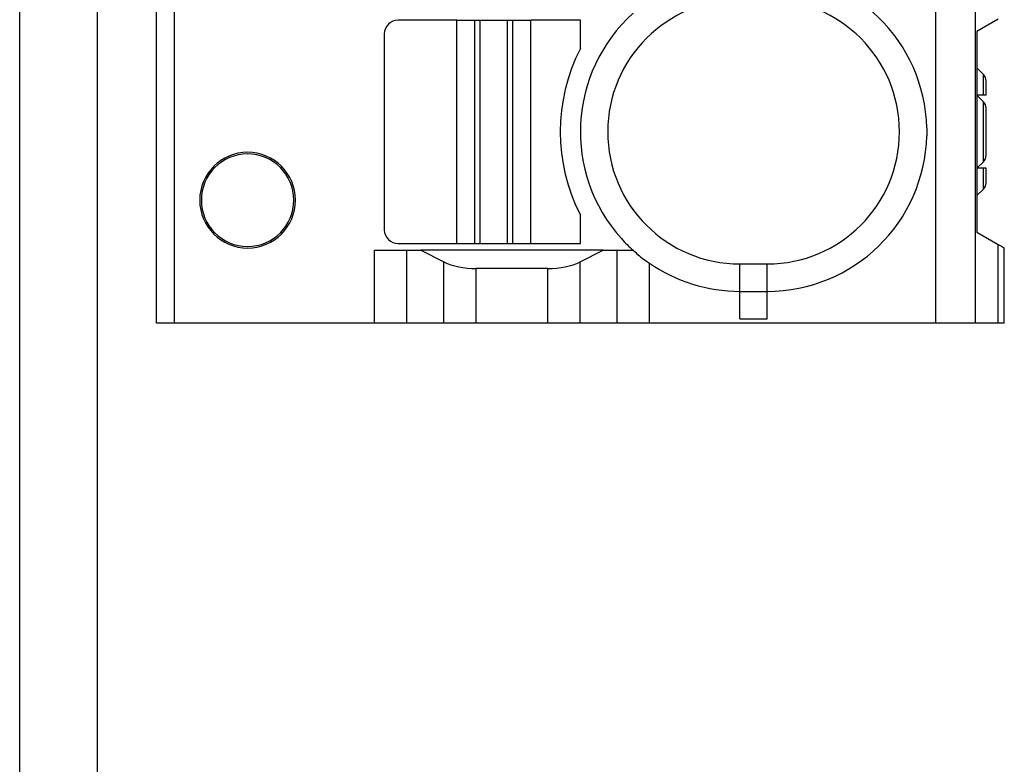
# Model space of a CAD drawing. Extents: x 0 to 215, y 75 to 233.
# Drawn here: x 88 to 99, y 209 to 217 of the extents above; entities that cross this region are included whole.
import ezdxf

# ---------------------------------------------------------------- set-up
doc = ezdxf.new("R2010")
doc.units = 0
doc.header["$MEASUREMENT"] = 0
doc.layers.add('1', color=7, linetype='CONTINUOUS')

# ---------------------------------------------------------------- blocks, each defined once
blk = doc.blocks.new('BLOCK_102')
at = {"layer": '1', "color": 7}
blk.add_lwpolyline([(89.889, 213.908), (89.889, 225.108)], dxfattribs=at)
blk = doc.blocks.new('BLOCK_103')
at = {"layer": '1', "color": 7}
blk.add_lwpolyline([(90.089, 213.908), (90.089, 225.108)], dxfattribs=at)
blk = doc.blocks.new('BLOCK_104')
at = {"layer": '1', "color": 7}
blk.add_lwpolyline([(89.889, 213.908), (89.889, 214.083)], dxfattribs=at)
blk = doc.blocks.new('BLOCK_105')
at = {"layer": '1', "color": 7}
blk.add_lwpolyline([(92.282, 213.908), (92.282, 214.708)], dxfattribs=at)
blk = doc.blocks.new('BLOCK_106')
at = {"layer": '1', "color": 7}
blk.add_lwpolyline([(92.636, 213.908), (92.636, 214.708)], dxfattribs=at)
blk = doc.blocks.new('BLOCK_107')
at = {"layer": '1', "color": 7}
blk.add_lwpolyline([(93.043, 213.908), (93.043, 214.581)], dxfattribs=at)
blk = doc.blocks.new('BLOCK_108')
at = {"layer": '1', "color": 7}
blk.add_lwpolyline([(93.397, 213.908), (93.397, 214.508)], dxfattribs=at)
blk = doc.blocks.new('BLOCK_109')
at = {"layer": '1', "color": 7}
blk.add_lwpolyline([(94.182, 213.908), (94.182, 214.508)], dxfattribs=at)
blk = doc.blocks.new('BLOCK_110')
at = {"layer": '1', "color": 7}
blk.add_lwpolyline([(94.536, 213.908), (94.536, 214.581)], dxfattribs=at)
blk = doc.blocks.new('BLOCK_111')
at = {"layer": '1', "color": 7}
blk.add_lwpolyline([(94.943, 213.908), (94.943, 214.708)], dxfattribs=at)
blk = doc.blocks.new('BLOCK_112')
at = {"layer": '1', "color": 7}
blk.add_lwpolyline([(95.297, 213.908), (95.297, 214.567)], dxfattribs=at)
blk = doc.blocks.new('BLOCK_113')
at = {"layer": '1', "color": 7}
blk.add_lwpolyline([(98.872, 213.908), (98.872, 225.108)], dxfattribs=at)
blk = doc.blocks.new('BLOCK_114')
at = {"layer": '1', "color": 7}
blk.add_lwpolyline([(98.439, 213.908), (98.439, 219.464)], dxfattribs=at)
blk = doc.blocks.new('BLOCK_115')
at = {"layer": '1', "color": 7}
blk.add_lwpolyline([(99.123, 213.908), (99.123, 214.773)], dxfattribs=at)
blk = doc.blocks.new('BLOCK_116')
at = {"layer": '1', "color": 7}
blk.add_lwpolyline([(99.189, 213.908), (99.189, 214.735)], dxfattribs=at)
blk = doc.blocks.new('BLOCK_117')
at = {"layer": '1', "color": 7}
blk.add_lwpolyline([(99.189, 213.908), (89.889, 213.908)], dxfattribs=at)
blk = doc.blocks.new('BLOCK_155')
at = {"layer": '1', "color": 7}
blk.add_lwpolyline([(93.799, 217.233), (93.995, 217.233)], dxfattribs=at)
blk = doc.blocks.new('BLOCK_156')
at = {"layer": '1', "color": 7}
blk.add_lwpolyline([(93.995, 214.783), (93.995, 217.233)], dxfattribs=at)
blk = doc.blocks.new('BLOCK_157')
at = {"layer": '1', "color": 7}
blk.add_lwpolyline([(93.799, 214.783), (93.995, 214.783)], dxfattribs=at)
blk = doc.blocks.new('BLOCK_158')
at = {"layer": '1', "color": 7}
blk.add_lwpolyline([(93.799, 214.783), (93.799, 217.233)], dxfattribs=at)
blk = doc.blocks.new('BLOCK_159')
at = {"layer": '1', "color": 7}
blk.add_open_spline([(92.389, 214.933), (92.389, 214.85), (92.457, 214.783), (92.539, 214.783)], degree=3, dxfattribs=at)
blk = doc.blocks.new('BLOCK_160')
at = {"layer": '1', "color": 7}
blk.add_lwpolyline([(92.389, 217.083), (92.389, 214.933)], dxfattribs=at)
blk = doc.blocks.new('BLOCK_161')
at = {"layer": '1', "color": 7}
blk.add_lwpolyline([(93.184, 217.233), (92.539, 217.233)], dxfattribs=at)
blk = doc.blocks.new('BLOCK_162')
at = {"layer": '1', "color": 7}
blk.add_lwpolyline([(93.184, 214.783), (93.184, 217.233)], dxfattribs=at)
blk = doc.blocks.new('BLOCK_163')
at = {"layer": '1', "color": 7}
blk.add_lwpolyline([(92.539, 214.783), (93.184, 214.783)], dxfattribs=at)
blk = doc.blocks.new('BLOCK_164')
at = {"layer": '1', "color": 7}
blk.add_open_spline([(92.539, 217.233), (92.457, 217.233), (92.389, 217.166), (92.389, 217.083)], degree=3, dxfattribs=at)
blk = doc.blocks.new('BLOCK_165')
at = {"layer": '1', "color": 7}
blk.add_lwpolyline([(94.539, 217.233), (93.995, 217.233)], dxfattribs=at)
blk = doc.blocks.new('BLOCK_166')
at = {"layer": '1', "color": 7}
blk.add_lwpolyline([(94.539, 216.92), (94.539, 217.233)], dxfattribs=at)
blk = doc.blocks.new('BLOCK_167')
at = {"layer": '1', "color": 7}
blk.add_lwpolyline([(94.539, 214.783), (94.539, 215.096)], dxfattribs=at)
blk = doc.blocks.new('BLOCK_168')
at = {"layer": '1', "color": 7}
blk.add_lwpolyline([(93.995, 214.783), (94.539, 214.783)], dxfattribs=at)
blk = doc.blocks.new('BLOCK_169')
at = {"layer": '1', "color": 7}
blk.add_open_spline([(94.539, 216.92), (94.246, 216.347), (94.246, 215.668), (94.539, 215.096)], degree=3, dxfattribs=at)
blk = doc.blocks.new('BLOCK_170')
at = {"layer": '1', "color": 7}
blk.add_lwpolyline([(93.38, 214.783), (93.38, 217.233)], dxfattribs=at)
blk = doc.blocks.new('BLOCK_171')
at = {"layer": '1', "color": 7}
blk.add_lwpolyline([(93.184, 214.783), (93.38, 214.783)], dxfattribs=at)
blk = doc.blocks.new('BLOCK_172')
at = {"layer": '1', "color": 7}
blk.add_lwpolyline([(93.184, 217.233), (93.38, 217.233)], dxfattribs=at)
blk = doc.blocks.new('BLOCK_185')
at = {"layer": '1', "color": 7}
blk.add_lwpolyline([(93.439, 214.783), (93.439, 217.233)], dxfattribs=at)
blk = doc.blocks.new('BLOCK_186')
at = {"layer": '1', "color": 7}
blk.add_lwpolyline([(93.38, 214.783), (93.439, 214.783)], dxfattribs=at)
blk = doc.blocks.new('BLOCK_187')
at = {"layer": '1', "color": 7}
blk.add_lwpolyline([(93.38, 217.233), (93.439, 217.233)], dxfattribs=at)
blk = doc.blocks.new('BLOCK_188')
at = {"layer": '1', "color": 7}
blk.add_lwpolyline([(93.739, 214.783), (93.739, 217.233)], dxfattribs=at)
blk = doc.blocks.new('BLOCK_189')
at = {"layer": '1', "color": 7}
blk.add_lwpolyline([(93.739, 214.783), (93.799, 214.783)], dxfattribs=at)
blk = doc.blocks.new('BLOCK_190')
at = {"layer": '1', "color": 7}
blk.add_lwpolyline([(93.739, 217.233), (93.799, 217.233)], dxfattribs=at)
blk = doc.blocks.new('BLOCK_236')
at = {"layer": '1', "color": 7}
blk.add_open_spline([(94.182, 214.508), (94.315, 214.508), (94.442, 214.534), (94.536, 214.581)], degree=3, dxfattribs=at)
blk = doc.blocks.new('BLOCK_237')
at = {"layer": '1', "color": 7}
blk.add_lwpolyline([(94.182, 214.508), (93.397, 214.508)], dxfattribs=at)
blk = doc.blocks.new('BLOCK_238')
at = {"layer": '1', "color": 7}
blk.add_open_spline([(93.043, 214.581), (93.137, 214.534), (93.264, 214.508), (93.397, 214.508)], degree=3, dxfattribs=at)
blk = doc.blocks.new('BLOCK_239')
at = {"layer": '1', "color": 7}
blk.add_lwpolyline([(92.789, 214.708), (93.043, 214.581)], dxfattribs=at)
blk = doc.blocks.new('BLOCK_240')
at = {"layer": '1', "color": 7}
blk.add_lwpolyline([(94.789, 214.708), (92.789, 214.708)], dxfattribs=at)
blk = doc.blocks.new('BLOCK_241')
at = {"layer": '1', "color": 7}
blk.add_lwpolyline([(94.536, 214.581), (94.789, 214.708)], dxfattribs=at)
blk = doc.blocks.new('BLOCK_260')
at = {"layer": '1', "color": 7}
blk.add_lwpolyline([(92.636, 214.708), (92.789, 214.708)], dxfattribs=at)
blk = doc.blocks.new('BLOCK_261')
at = {"layer": '1', "color": 7}
blk.add_lwpolyline([(94.789, 214.708), (94.943, 214.708)], dxfattribs=at)
blk = doc.blocks.new('BLOCK_266')
at = {"layer": '1', "color": 7}
blk.add_lwpolyline([(93.439, 214.783), (93.739, 214.783)], dxfattribs=at)
blk = doc.blocks.new('BLOCK_267')
at = {"layer": '1', "color": 7}
blk.add_lwpolyline([(93.439, 217.233), (93.739, 217.233)], dxfattribs=at)
blk = doc.blocks.new('BLOCK_291')
at = {"layer": '1', "color": 7}
blk.add_open_spline([(95.118, 214.708), (95.118, 214.708), (95.146, 214.683), (95.146, 214.683), (95.183, 214.65), (95.222, 214.618), (95.265, 214.589), (95.265, 214.589), (95.297, 214.567), (95.297, 214.567)], degree=3, knots=[0, 0, 0, 0, 1, 1, 1, 2, 2, 2, 3, 3, 3, 3], dxfattribs=at)
blk = doc.blocks.new('BLOCK_292')
at = {"layer": '1', "color": 7}
blk.add_lwpolyline([(94.943, 214.708), (95.118, 214.708)], dxfattribs=at)
blk = doc.blocks.new('BLOCK_293')
at = {"layer": '1', "color": 7}
blk.add_lwpolyline([(92.282, 214.708), (92.636, 214.708)], dxfattribs=at)
blk = doc.blocks.new('BLOCK_299')
at = {"layer": '1', "color": 7}
blk.add_open_spline([(98.339, 216.052), (98.339, 216.052), (98.339, 216.037), (98.339, 216.037), (98.34, 216.018), (98.34, 215.998), (98.339, 215.978), (98.339, 215.978), (98.339, 215.964), (98.339, 215.964)], degree=3, knots=[0, 0, 0, 0, 1, 1, 1, 2, 2, 2, 3, 3, 3, 3], dxfattribs=at)
blk = doc.blocks.new('BLOCK_307')
at = {"layer": '1', "color": 7}
blk.add_open_spline([(98.339, 216.052), (98.315, 217.001), (97.539, 217.758), (96.589, 217.758)], degree=3, dxfattribs=at)
blk = doc.blocks.new('BLOCK_312')
at = {"layer": '1', "color": 7}
blk.add_open_spline([(96.589, 214.258), (97.539, 214.258), (98.315, 215.015), (98.339, 215.964)], degree=3, dxfattribs=at)
blk = doc.blocks.new('BLOCK_313')
at = {"layer": '1', "color": 7}
blk.add_lwpolyline([(96.589, 214.258), (96.589, 214.558)], dxfattribs=at)
blk = doc.blocks.new('BLOCK_314')
at = {"layer": '1', "color": 7}
blk.add_open_spline([(96.589, 214.558), (97.39, 214.558), (98.039, 215.207), (98.039, 216.008), (98.039, 216.809), (97.39, 217.458), (96.589, 217.458)], degree=3, knots=[0, 0, 0, 0, 1, 1, 1, 2, 2, 2, 2], dxfattribs=at)
blk = doc.blocks.new('BLOCK_316')
at = {"layer": '1', "color": 7}
blk.add_lwpolyline([(96.589, 213.958), (96.589, 214.258)], dxfattribs=at)
blk = doc.blocks.new('BLOCK_319')
at = {"layer": '1', "color": 7}
blk.add_open_spline([(90.364, 215.258), (90.364, 215.548), (90.6, 215.783), (90.889, 215.783), (91.179, 215.783), (91.414, 215.548), (91.414, 215.258), (91.414, 214.968), (91.179, 214.733), (90.889, 214.733), (90.6, 214.733), (90.364, 214.968), (90.364, 215.258), (90.364, 215.258), (90.364, 215.258), (90.364, 215.258)], degree=3, knots=[0, 0, 0, 0, 1, 1, 1, 2, 2, 2, 3, 3, 3, 4, 4, 4, 5, 5, 5, 5], dxfattribs=at)
blk = doc.blocks.new('BLOCK_320')
at = {"layer": '1', "color": 7}
blk.add_open_spline([(95.118, 217.308), (94.4, 216.661), (94.342, 215.554), (94.989, 214.836), (95.03, 214.791), (95.073, 214.748), (95.118, 214.708)], degree=3, knots=[0, 0, 0, 0, 1, 1, 1, 2, 2, 2, 2], dxfattribs=at)
blk = doc.blocks.new('BLOCK_342')
at = {"layer": '1', "color": 7}
blk.add_lwpolyline([(96.289, 214.258), (96.289, 214.558)], dxfattribs=at)
blk = doc.blocks.new('BLOCK_343')
at = {"layer": '1', "color": 7}
blk.add_open_spline([(95.297, 214.567), (95.589, 214.366), (95.935, 214.258), (96.289, 214.258)], degree=3, dxfattribs=at)
blk = doc.blocks.new('BLOCK_345')
at = {"layer": '1', "color": 7}
blk.add_open_spline([(96.289, 217.458), (95.489, 217.458), (94.839, 216.809), (94.839, 216.008), (94.839, 215.207), (95.489, 214.558), (96.289, 214.558)], degree=3, knots=[0, 0, 0, 0, 1, 1, 1, 2, 2, 2, 2], dxfattribs=at)
blk = doc.blocks.new('BLOCK_347')
at = {"layer": '1', "color": 7}
blk.add_open_spline([(90.382, 215.258), (90.382, 215.538), (90.609, 215.765), (90.889, 215.765), (91.17, 215.765), (91.397, 215.538), (91.397, 215.258), (91.397, 214.978), (91.17, 214.75), (90.889, 214.75), (90.609, 214.75), (90.382, 214.978), (90.382, 215.258), (90.382, 215.258), (90.382, 215.258), (90.382, 215.258)], degree=3, knots=[0, 0, 0, 0, 1, 1, 1, 2, 2, 2, 3, 3, 3, 4, 4, 4, 5, 5, 5, 5], dxfattribs=at)
blk = doc.blocks.new('BLOCK_348')
at = {"layer": '1', "color": 7}
blk.add_lwpolyline([(96.289, 214.258), (96.589, 214.258)], dxfattribs=at)
blk = doc.blocks.new('BLOCK_349')
at = {"layer": '1', "color": 7}
blk.add_lwpolyline([(96.289, 214.558), (96.589, 214.558)], dxfattribs=at)
blk = doc.blocks.new('BLOCK_350')
at = {"layer": '1', "color": 7}
blk.add_lwpolyline([(96.289, 213.958), (96.589, 213.958)], dxfattribs=at)
blk = doc.blocks.new('BLOCK_351')
at = {"layer": '1', "color": 7}
blk.add_lwpolyline([(96.289, 213.958), (96.289, 214.258)], dxfattribs=at)
blk = doc.blocks.new('BLOCK_356')
at = {"layer": '1', "color": 7}
blk.add_lwpolyline([(99.123, 217.242), (98.889, 217.108)], dxfattribs=at)
blk = doc.blocks.new('BLOCK_357')
at = {"layer": '1', "color": 7}
blk.add_lwpolyline([(98.889, 217.108), (98.889, 214.908)], dxfattribs=at)
blk = doc.blocks.new('BLOCK_358')
at = {"layer": '1', "color": 7}
blk.add_lwpolyline([(98.889, 214.908), (99.123, 214.773)], dxfattribs=at)
blk = doc.blocks.new('BLOCK_375')
at = {"layer": '1', "color": 7}
blk.add_lwpolyline([(99.123, 214.773), (99.159, 214.752), (99.182, 214.739), (99.189, 214.735)], dxfattribs=at)
blk = doc.blocks.new('BLOCK_382')
at = {"layer": '1', "color": 7}
blk.add_lwpolyline([(98.96, 215.679), (98.96, 216.337)], dxfattribs=at)
blk = doc.blocks.new('BLOCK_383')
at = {"layer": '1', "color": 7}
blk.add_lwpolyline([(98.96, 215.679), (98.889, 215.608)], dxfattribs=at)
blk = doc.blocks.new('BLOCK_384')
at = {"layer": '1', "color": 7}
blk.add_lwpolyline([(98.889, 216.408), (98.96, 216.337)], dxfattribs=at)
blk = doc.blocks.new('BLOCK_391')
at = {"layer": '1', "color": 7}
blk.add_lwpolyline([(98.989, 215.749), (98.989, 216.266)], dxfattribs=at)
blk = doc.blocks.new('BLOCK_392')
at = {"layer": '1', "color": 7}
blk.add_open_spline([(98.96, 215.679), (98.979, 215.697), (98.989, 215.723), (98.989, 215.749)], degree=3, dxfattribs=at)
blk = doc.blocks.new('BLOCK_393')
at = {"layer": '1', "color": 7}
blk.add_open_spline([(98.989, 216.266), (98.989, 216.293), (98.979, 216.318), (98.96, 216.337)], degree=3, dxfattribs=at)
blk = doc.blocks.new('BLOCK_406')
at = {"layer": '1', "color": 7}
blk.add_lwpolyline([(98.889, 216.708), (98.96, 216.637)], dxfattribs=at)
blk = doc.blocks.new('BLOCK_407')
at = {"layer": '1', "color": 7}
blk.add_lwpolyline([(98.96, 216.408), (98.96, 216.637)], dxfattribs=at)
blk = doc.blocks.new('BLOCK_408')
at = {"layer": '1', "color": 7}
blk.add_lwpolyline([(98.96, 216.408), (98.889, 216.408)], dxfattribs=at)
blk = doc.blocks.new('BLOCK_409')
at = {"layer": '1', "color": 7}
blk.add_lwpolyline([(98.96, 215.379), (98.889, 215.308)], dxfattribs=at)
blk = doc.blocks.new('BLOCK_410')
at = {"layer": '1', "color": 7}
blk.add_lwpolyline([(98.96, 215.379), (98.96, 215.608)], dxfattribs=at)
blk = doc.blocks.new('BLOCK_411')
at = {"layer": '1', "color": 7}
blk.add_lwpolyline([(98.96, 215.608), (98.889, 215.608)], dxfattribs=at)
blk = doc.blocks.new('BLOCK_424')
at = {"layer": '1', "color": 7}
blk.add_open_spline([(98.989, 216.566), (98.989, 216.593), (98.979, 216.618), (98.96, 216.637)], degree=3, dxfattribs=at)
blk = doc.blocks.new('BLOCK_425')
at = {"layer": '1', "color": 7}
blk.add_lwpolyline([(98.989, 216.408), (98.989, 216.566)], dxfattribs=at)
blk = doc.blocks.new('BLOCK_426')
at = {"layer": '1', "color": 7}
blk.add_lwpolyline([(98.989, 216.408), (98.96, 216.408)], dxfattribs=at)
blk = doc.blocks.new('BLOCK_427')
at = {"layer": '1', "color": 7}
blk.add_open_spline([(98.96, 215.379), (98.979, 215.397), (98.989, 215.423), (98.989, 215.449)], degree=3, dxfattribs=at)
blk = doc.blocks.new('BLOCK_428')
at = {"layer": '1', "color": 7}
blk.add_lwpolyline([(98.989, 215.449), (98.989, 215.608)], dxfattribs=at)
blk = doc.blocks.new('BLOCK_429')
at = {"layer": '1', "color": 7}
blk.add_lwpolyline([(98.989, 215.608), (98.96, 215.608)], dxfattribs=at)
blk = doc.blocks.new('BLOCK_431')
at = {"layer": '1', "color": 7}
blk.add_lwpolyline([(88.389, 232.358), (88.389, 148.958)], dxfattribs=at)
blk = doc.blocks.new('BLOCK_432')
at = {"layer": '1', "color": 7}
blk.add_lwpolyline([(89.239, 225.458), (89.239, 155.858)], dxfattribs=at)

msp = doc.modelspace()

# ---------------------------------------------------------------- block references
at = {"layer": '1'}
for name in ['BLOCK_431', 'BLOCK_432', 'BLOCK_102', 'BLOCK_103', 'BLOCK_113', 'BLOCK_114', 'BLOCK_307', 'BLOCK_345', 'BLOCK_314', 'BLOCK_320', 'BLOCK_164', 'BLOCK_161', 'BLOCK_162', 'BLOCK_172', 'BLOCK_170', 'BLOCK_187', 'BLOCK_185', 'BLOCK_267', 'BLOCK_188', 'BLOCK_190', 'BLOCK_155', 'BLOCK_158', 'BLOCK_156', 'BLOCK_165', 'BLOCK_166', 'BLOCK_356', 'BLOCK_357', 'BLOCK_160', 'BLOCK_169', 'BLOCK_406', 'BLOCK_407', 'BLOCK_424', 'BLOCK_425', 'BLOCK_384', 'BLOCK_408', 'BLOCK_426', 'BLOCK_382', 'BLOCK_393', 'BLOCK_391', 'BLOCK_299', 'BLOCK_312', 'BLOCK_319', 'BLOCK_347', 'BLOCK_392', 'BLOCK_383', 'BLOCK_411', 'BLOCK_410', 'BLOCK_429', 'BLOCK_428', 'BLOCK_409', 'BLOCK_427', 'BLOCK_167', 'BLOCK_159', 'BLOCK_358', 'BLOCK_163', 'BLOCK_171', 'BLOCK_186', 'BLOCK_266', 'BLOCK_189', 'BLOCK_157', 'BLOCK_168', 'BLOCK_115', 'BLOCK_375', 'BLOCK_116', 'BLOCK_105', 'BLOCK_293', 'BLOCK_106', 'BLOCK_260', 'BLOCK_239', 'BLOCK_240', 'BLOCK_241', 'BLOCK_261', 'BLOCK_111', 'BLOCK_292', 'BLOCK_291', 'BLOCK_107', 'BLOCK_238', 'BLOCK_108', 'BLOCK_237', 'BLOCK_236', 'BLOCK_109', 'BLOCK_110', 'BLOCK_112', 'BLOCK_343', 'BLOCK_342', 'BLOCK_349', 'BLOCK_313', 'BLOCK_348', 'BLOCK_351', 'BLOCK_316', 'BLOCK_104', 'BLOCK_350', 'BLOCK_117']:
    msp.add_blockref(name, (0, 0), dxfattribs=at)

doc.saveas('drawing.dxf')
